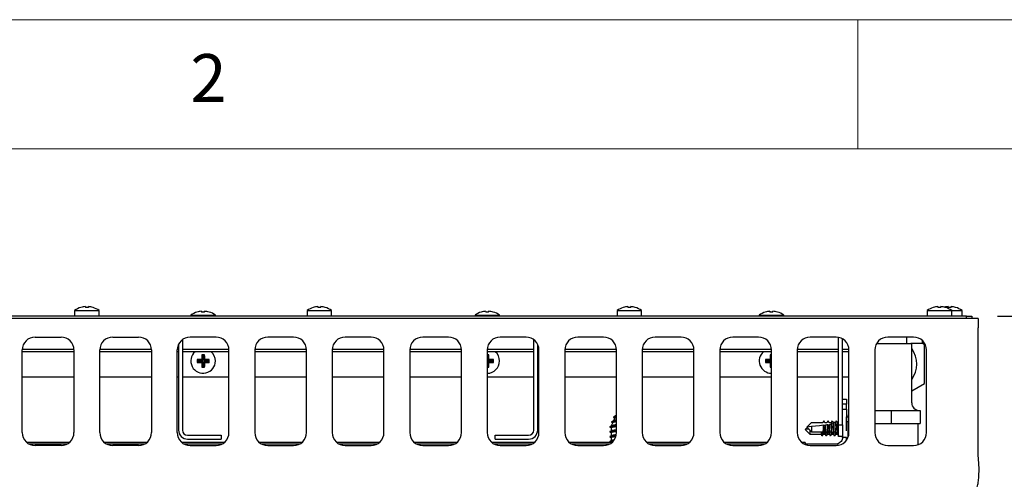
# Model space of a CAD drawing. Units: millimetres. Extents: x 5 to 415, y 5 to 292.
# Drawn here: x 78 to 116, y 274 to 292 of the extents above; entities that cross this region are included whole.
import ezdxf

# ---------------------------------------------------------------- set-up
doc = ezdxf.new("R2010")
doc.units = ezdxf.units.MM
doc.layers.add('FORMAT', color=7, linetype='Continuous')
doc.styles.add('SLDTEXTSTYLE0', font='TXT', dxfattribs={"width": 0.75})
doc.dimstyles.new('SLDDIMSTYLE0', dxfattribs={"dimtxt": 3.5, "dimasz": 3.302, "dimexe": 0, "dimexo": 0.0625, "dimgap": 0.875, "dimtad": 1, "dimdec": 1, "dimlfac": 10, "dimrnd": 1e-09, "dimzin": 12, "dimdsep": 46, "dimtxsty": 'SLDTEXTSTYLE0', "dimsah": 1, "dimcen": 0.09, "dimadec": 0, "dimazin": 3, "dimtfac": 1, "dimtdec": 1, "dimtofl": 0, "dimtmove": 0, "dimatfit": 3, "dimfxl": 0, "dimfrac": 2, "dimtolj": 1, "dimtzin": 12, "dimarcsym": 0})

# ---------------------------------------------------------------- blocks, each defined once
blk = doc.blocks.new('_D_15')
at = {"layer": 'FORMAT'}
for p, q in [((115.411, 280.525), (125.796, 280.525)), ((124.796, 196.555), (124.796, 280.525)), ((115.661, 196.555), (125.796, 196.555))]:
    blk.add_line(p, q, dxfattribs=at)
for points in [[(124.796, 280.525), (124.288, 277.223), (125.304, 277.223)], [(124.796, 196.555), (125.304, 199.857), (124.288, 199.857)]]:
    blk.add_solid(points, dxfattribs=at)
at = {"layer": 'FORMAT', "insert": (120.284, 235.651), "char_height": 3.5, "attachment_point": 1, "rotation": 90, "style": 'SLDTEXTSTYLE0'}
blk.add_mtext('840', dxfattribs=at)

msp = doc.modelspace()

# ---------------------------------------------------------------- linework, layer by layer
at = {"color": 7, "linetype": 'Continuous', "lineweight": 18}
for p, q in [((415, 292), (5, 292)), ((110, 292), (110, 287)), ((410, 287), (10, 287))]:
    msp.add_line(p, q, dxfattribs=at)
at = {"color": 7, "linetype": 'Continuous', "lineweight": 25}
for p, q in [((80.107, 280.891), (80.107, 280.891)), ((80.225, 280.89), (80.225, 280.891)), ((114.211, 280.525), (55.111, 280.525)), ((79.686, 280.739), (79.686, 280.525)), ((79.686, 280.739), (80.636, 280.739)), ((80.636, 280.525), (80.636, 280.739)), ((84.186, 280.559), (84.186, 280.525)), ((84.186, 280.559), (85.136, 280.559)), ((85.136, 280.525), (85.136, 280.559)), ((88.686, 280.739), (88.686, 280.525)), ((88.686, 280.739), (89.636, 280.739)), ((88.923, 280.857), (88.922, 280.859)), ((89.636, 280.525), (89.636, 280.739)), ((95.186, 280.559), (95.186, 280.525)), ((95.186, 280.559), (96.136, 280.559)), ((96.136, 280.525), (96.136, 280.559)), ((100.686, 280.739), (100.686, 280.525)), ((100.686, 280.739), (101.636, 280.739)), ((101.636, 280.525), (101.636, 280.739)), ((106.186, 280.559), (106.186, 280.525)), ((106.186, 280.559), (107.136, 280.559)), ((107.136, 280.525), (107.136, 280.559)), ((112.686, 280.739), (112.686, 280.525)), ((112.686, 280.739), (113.636, 280.739)), ((113.636, 280.525), (113.636, 280.739)), ((113.636, 280.739), (114.036, 280.739)), ((114.036, 280.525), (114.036, 280.739)), ((114.211, 280.436), (114.211, 280.525)), ((114.211, 280.525), (114.411, 280.525)), ((114.411, 280.525), (114.411, 280.436)), ((114.661, 280.436), (54.661, 280.436)), ((114.661, 280.436), (114.661, 280.066)), ((114.661, 275.156), (114.661, 280.066)), ((78.161, 279.711), (79.161, 279.711)), ((81.161, 279.711), (82.161, 279.711)), ((83.711, 279.429), (83.711, 276.108)), ((83.861, 279.611), (83.861, 276.108)), ((85.161, 279.711), (84.161, 279.711)), ((88.161, 279.711), (87.161, 279.711)), ((91.161, 279.711), (90.161, 279.711)), ((94.161, 279.711), (93.161, 279.711)), ((97.161, 279.711), (96.161, 279.711)), ((97.461, 276.108), (97.461, 279.611)), ((97.611, 276.108), (97.611, 279.429)), ((100.161, 279.711), (99.161, 279.711)), ((103.161, 279.711), (102.161, 279.711)), ((106.161, 279.711), (105.161, 279.711)), ((109.161, 279.711), (108.161, 279.711)), ((109.261, 276.314), (109.261, 279.7)), ((109.411, 276.314), (109.411, 279.644)), ((110.731, 279.465), (111.888, 279.465)), ((112.161, 279.711), (111.161, 279.711)), ((111.888, 279.711), (111.888, 279.465)), ((111.888, 279.465), (112.06, 279.465)), ((112.488, 279.465), (112.06, 279.465)), ((112.088, 278.665), (112.088, 279.465)), ((112.488, 279.588), (112.488, 279.465)), ((112.588, 279.416), (112.488, 279.473)), ((112.588, 277.915), (112.588, 279.416)), ((77.661, 276.011), (77.661, 279.211)), ((79.661, 279.145), (77.661, 279.145)), ((79.66, 279.235), (77.662, 279.235)), ((79.661, 279.211), (79.661, 276.011)), ((80.661, 276.011), (80.661, 279.211)), ((82.661, 279.145), (80.661, 279.145)), ((82.66, 279.235), (80.662, 279.235)), ((82.661, 279.211), (82.661, 276.011)), ((83.661, 276.011), (83.661, 279.211)), ((83.711, 279.145), (83.661, 279.145)), ((83.711, 279.235), (83.662, 279.235)), ((85.66, 279.235), (83.861, 279.235)), ((85.661, 279.145), (83.861, 279.145)), ((84.646, 278.983), (84.612, 279.018)), ((84.685, 278.983), (84.719, 279.017)), ((85.661, 276.011), (85.661, 279.211)), ((86.661, 279.211), (86.661, 276.011)), ((88.661, 279.145), (86.661, 279.145)), ((88.66, 279.235), (86.662, 279.235)), ((88.661, 276.011), (88.661, 279.211)), ((89.661, 279.211), (89.661, 276.011)), ((91.661, 279.145), (89.661, 279.145)), ((91.66, 279.235), (89.662, 279.235)), ((91.661, 276.011), (91.661, 279.211)), ((92.661, 279.211), (92.661, 276.011)), ((94.661, 279.145), (92.661, 279.145)), ((94.66, 279.235), (92.662, 279.235)), ((94.661, 276.011), (94.661, 279.211)), ((95.661, 279.211), (95.661, 276.011)), ((97.461, 279.145), (95.661, 279.145)), ((97.461, 279.235), (95.662, 279.235)), ((95.685, 278.983), (95.719, 279.017)), ((97.66, 279.235), (97.611, 279.235)), ((97.661, 279.145), (97.611, 279.145)), ((97.661, 276.011), (97.661, 279.211)), ((98.661, 279.211), (98.661, 276.011)), ((100.661, 279.145), (98.661, 279.145)), ((100.66, 279.235), (98.662, 279.235)), ((100.661, 276.011), (100.661, 279.211)), ((101.661, 279.211), (101.661, 276.011)), ((103.661, 279.145), (101.661, 279.145)), ((103.66, 279.235), (101.662, 279.235)), ((103.661, 276.011), (103.661, 279.211)), ((104.661, 279.211), (104.661, 276.011)), ((106.661, 279.145), (104.661, 279.145)), ((106.66, 279.235), (104.662, 279.235)), ((106.646, 278.983), (106.612, 279.018)), ((106.661, 276.011), (106.661, 279.211)), ((107.661, 279.211), (107.661, 276.011)), ((109.261, 279.145), (107.661, 279.145)), ((109.261, 279.235), (107.662, 279.235)), ((109.66, 279.235), (109.411, 279.235)), ((109.661, 279.145), (109.411, 279.145)), ((109.661, 276.011), (109.661, 279.211)), ((110.661, 279.211), (110.661, 276.011)), ((112.661, 276.011), (112.661, 279.211)), ((84.466, 278.803), (84.432, 278.838)), ((84.466, 278.764), (84.432, 278.73)), ((84.466, 278.803), (84.646, 278.803)), ((84.466, 278.764), (84.466, 278.803)), ((84.646, 278.764), (84.466, 278.764)), ((84.646, 278.803), (84.607, 278.843)), ((84.646, 278.764), (84.607, 278.725)), ((84.646, 278.803), (84.646, 278.983)), ((84.646, 278.983), (84.685, 278.983)), ((84.646, 278.584), (84.646, 278.764)), ((84.685, 278.983), (84.685, 278.803)), ((84.685, 278.803), (84.725, 278.843)), ((84.685, 278.803), (84.865, 278.803)), ((84.685, 278.764), (84.725, 278.725)), ((84.865, 278.764), (84.685, 278.764)), ((84.685, 278.764), (84.685, 278.584)), ((84.865, 278.803), (84.899, 278.837)), ((84.865, 278.803), (84.865, 278.764)), ((84.865, 278.764), (84.899, 278.731)), ((95.661, 278.983), (95.685, 278.983)), ((95.685, 278.983), (95.685, 278.803)), ((95.685, 278.803), (95.725, 278.843)), ((95.685, 278.803), (95.865, 278.803)), ((95.685, 278.764), (95.685, 278.584)), ((95.685, 278.764), (95.725, 278.725)), ((95.865, 278.764), (95.685, 278.764)), ((95.865, 278.803), (95.899, 278.837)), ((95.865, 278.803), (95.865, 278.764)), ((95.865, 278.764), (95.899, 278.731)), ((106.466, 278.803), (106.432, 278.838)), ((106.466, 278.764), (106.432, 278.73)), ((106.466, 278.803), (106.646, 278.803)), ((106.466, 278.764), (106.466, 278.803)), ((106.646, 278.764), (106.466, 278.764)), ((106.646, 278.803), (106.607, 278.843)), ((106.646, 278.764), (106.607, 278.725)), ((106.646, 278.803), (106.646, 278.983)), ((106.646, 278.983), (106.661, 278.983)), ((106.646, 278.584), (106.646, 278.764)), ((112.088, 277.165), (112.088, 278.665)), ((84.646, 278.584), (84.612, 278.55)), ((84.685, 278.584), (84.646, 278.584)), ((84.685, 278.584), (84.719, 278.551)), ((95.685, 278.584), (95.661, 278.584)), ((95.685, 278.584), (95.719, 278.551)), ((106.646, 278.584), (106.612, 278.55)), ((106.661, 278.584), (106.646, 278.584)), ((77.661, 278.177), (79.661, 278.177)), ((80.661, 278.177), (82.661, 278.177)), ((83.661, 278.177), (83.711, 278.177)), ((83.861, 278.177), (85.661, 278.177)), ((86.661, 278.177), (88.661, 278.177)), ((89.661, 278.177), (91.661, 278.177)), ((92.661, 278.177), (94.661, 278.177)), ((95.661, 278.177), (97.461, 278.177)), ((97.611, 278.177), (97.661, 278.177)), ((98.661, 278.177), (100.661, 278.177)), ((101.661, 278.177), (103.661, 278.177)), ((104.661, 278.177), (106.661, 278.177)), ((107.661, 278.177), (109.261, 278.177)), ((109.411, 278.177), (109.661, 278.177)), ((112.088, 277.626), (112.588, 277.915)), ((109.411, 277.308), (109.561, 277.308)), ((109.561, 277.108), (109.411, 277.108)), ((109.561, 277.308), (109.561, 277.108)), ((109.561, 276.926), (109.561, 277.108)), ((100.651, 276.706), (100.634, 276.668)), ((100.651, 276.706), (100.661, 276.706)), ((109.411, 276.926), (109.561, 276.926)), ((109.561, 276.926), (109.561, 276.626)), ((109.661, 276.701), (109.631, 276.701)), ((109.631, 276.701), (109.631, 276.626)), ((110.661, 276.865), (111.288, 276.865)), ((111.288, 276.865), (111.288, 276.365)), ((111.288, 276.865), (112.413, 276.865)), ((112.413, 276.865), (112.413, 276.365)), ((100.514, 276.4), (100.458, 276.276)), ((100.599, 276.589), (100.544, 276.467)), ((108.031, 276.226), (108.21, 276.405)), ((108.21, 276.405), (108.65, 276.405)), ((108.681, 276.458), (108.648, 276.405)), ((108.691, 276.466), (108.65, 276.405)), ((108.731, 276.405), (108.691, 276.466)), ((108.731, 276.405), (108.81, 276.405)), ((108.841, 276.458), (108.808, 276.405)), ((108.851, 276.466), (108.81, 276.405)), ((108.891, 276.405), (108.851, 276.466)), ((108.887, 276.316), (108.912, 276.318)), ((108.891, 276.405), (108.97, 276.405)), ((109.001, 276.458), (108.968, 276.405)), ((108.976, 276.414), (108.97, 276.405)), ((108.978, 276.399), (108.978, 276.4)), ((109.058, 276.399), (109.021, 276.458)), ((109.13, 276.405), (109.054, 276.405)), ((109.161, 276.458), (109.128, 276.405)), ((109.218, 276.399), (109.181, 276.458)), ((109.261, 276.405), (109.214, 276.405)), ((109.561, 276.626), (109.631, 276.626)), ((109.561, 276.426), (109.561, 276.626)), ((109.561, 276.076), (109.561, 276.426)), ((109.631, 276.426), (109.561, 276.426)), ((109.631, 276.626), (109.631, 276.426)), ((109.631, 275.84), (109.631, 276.426)), ((110.661, 276.365), (111.288, 276.365)), ((111.288, 276.365), (112.413, 276.365)), ((112.338, 275.543), (112.338, 276.365)), ((100.458, 276.276), (100.458, 276.266)), ((100.458, 276.276), (100.479, 276.276)), ((100.458, 276.204), (100.458, 276.076)), ((100.458, 276.014), (100.458, 275.886)), ((100.479, 276.276), (100.47, 276.271)), ((107.961, 276.126), (108.046, 276.211)), ((108.115, 276.142), (107.961, 276.126)), ((107.961, 276.126), (108.14, 275.947)), ((108.21, 276.244), (108.031, 276.226)), ((108.031, 276.226), (108.21, 276.047)), ((108.14, 276.117), (108.14, 275.947)), ((108.14, 275.947), (108.58, 275.947)), ((108.21, 276.244), (108.21, 276.047)), ((108.21, 276.047), (108.65, 276.047)), ((108.58, 275.947), (108.581, 275.947)), ((108.631, 275.893), (108.667, 275.952)), ((108.65, 276.047), (108.651, 276.047)), ((108.664, 275.947), (108.74, 275.947)), ((108.701, 275.993), (108.737, 276.052)), ((108.728, 276.299), (108.754, 276.302)), ((108.734, 276.047), (108.81, 276.047)), ((108.74, 275.947), (108.741, 275.947)), ((108.791, 275.893), (108.827, 275.952)), ((108.81, 276.047), (108.811, 276.047)), ((108.824, 275.947), (108.9, 275.947)), ((108.837, 276.31), (108.837, 276.31)), ((108.861, 275.993), (108.897, 276.052)), ((108.894, 276.047), (108.97, 276.047)), ((108.9, 275.947), (108.901, 275.947)), ((108.906, 275.938), (108.9, 275.947)), ((108.906, 275.933), (108.906, 275.938)), ((108.951, 275.893), (108.988, 275.952)), ((108.97, 276.047), (108.971, 276.047)), ((108.976, 276.038), (108.97, 276.047)), ((108.976, 276.033), (108.976, 276.038)), ((108.976, 276.033), (109.001, 275.993)), ((108.984, 275.947), (109.06, 275.947)), ((109.021, 275.993), (109.058, 276.052)), ((109.054, 276.047), (109.13, 276.047)), ((109.058, 275.947), (109.091, 275.893)), ((109.111, 275.893), (109.148, 275.952)), ((109.128, 276.047), (109.161, 275.993)), ((109.144, 275.947), (109.22, 275.947)), ((109.181, 275.993), (109.218, 276.052)), ((109.214, 276.047), (109.261, 276.047)), ((109.218, 275.947), (109.251, 275.893)), ((109.261, 276.314), (109.411, 276.314)), ((109.261, 275.858), (109.261, 276.314)), ((109.411, 276.314), (109.411, 275.858)), ((79.48, 275.626), (77.842, 275.626)), ((77.914, 275.576), (79.407, 275.576)), ((82.48, 275.626), (80.842, 275.626)), ((80.914, 275.576), (82.407, 275.576)), ((85.48, 275.626), (83.842, 275.626)), ((83.914, 275.576), (85.407, 275.576)), ((84.061, 275.908), (85.361, 275.908)), ((84.061, 275.758), (85.361, 275.758)), ((85.361, 275.908), (85.361, 275.758)), ((88.48, 275.626), (86.842, 275.626)), ((86.914, 275.576), (88.407, 275.576)), ((91.48, 275.626), (89.842, 275.626)), ((89.914, 275.576), (91.407, 275.576)), ((94.48, 275.626), (92.842, 275.626)), ((92.914, 275.576), (94.407, 275.576)), ((97.48, 275.626), (95.842, 275.626)), ((95.914, 275.576), (97.407, 275.576)), ((95.961, 275.908), (97.261, 275.908)), ((95.961, 275.758), (95.961, 275.908)), ((95.961, 275.758), (97.261, 275.758)), ((100.458, 275.626), (98.842, 275.626)), ((98.914, 275.576), (100.407, 275.576)), ((100.401, 275.662), (100.409, 275.656)), ((100.458, 275.824), (100.458, 275.696)), ((100.458, 275.634), (100.458, 275.609)), ((103.48, 275.626), (101.842, 275.626)), ((101.914, 275.576), (103.407, 275.576)), ((106.48, 275.626), (104.842, 275.626)), ((104.914, 275.576), (106.407, 275.576)), ((107.961, 275.626), (107.842, 275.626)), ((107.914, 275.576), (109.161, 275.576)), ((107.961, 275.626), (107.961, 275.576)), ((108.906, 275.933), (108.931, 275.893)), ((109.214, 275.581), (109.227, 275.524)), ((109.261, 275.886), (109.251, 275.893)), ((109.411, 275.858), (109.261, 275.858)), ((109.411, 275.826), (109.411, 275.858)), ((109.561, 275.826), (109.411, 275.826)), ((109.561, 275.711), (109.561, 275.826)), ((79.161, 275.511), (78.161, 275.511)), ((82.161, 275.511), (81.161, 275.511)), ((84.161, 275.511), (85.161, 275.511)), ((87.161, 275.511), (88.161, 275.511)), ((90.161, 275.511), (91.161, 275.511)), ((93.161, 275.511), (94.161, 275.511)), ((96.161, 275.511), (97.161, 275.511)), ((99.161, 275.511), (100.161, 275.511)), ((102.161, 275.511), (103.161, 275.511)), ((105.161, 275.511), (106.161, 275.511)), ((108.161, 275.511), (109.161, 275.511)), ((111.161, 275.511), (112.161, 275.511)), ((114.696, 274.56), (114.696, 274.605))]:
    msp.add_line(p, q, dxfattribs=at)
at = {"color": 7, "linetype": 'Continuous', "lineweight": 25, "flags": 128}
for points in [[(80.107, 280.891), (80.107, 280.889), (80.107, 280.887), (80.108, 280.883), (80.109, 280.88), (80.109, 280.875), (80.11, 280.87), (80.111, 280.865), (80.112, 280.858)], [(89.097, 280.891), (89.097, 280.889), (89.097, 280.886), (89.098, 280.883), (89.099, 280.879), (89.099, 280.875), (89.1, 280.87), (89.101, 280.865), (89.102, 280.858)], [(89.21, 280.859), (89.211, 280.865), (89.212, 280.871), (89.212, 280.876), (89.213, 280.88), (89.214, 280.884), (89.214, 280.887), (89.215, 280.889), (89.215, 280.891)], [(101.097, 280.891), (101.097, 280.889), (101.097, 280.886), (101.098, 280.883), (101.099, 280.879), (101.099, 280.875), (101.1, 280.87), (101.101, 280.865), (101.102, 280.858)], [(101.21, 280.859), (101.211, 280.865), (101.212, 280.871), (101.212, 280.876), (101.213, 280.88), (101.214, 280.884), (101.214, 280.887), (101.215, 280.889), (101.215, 280.891)], [(113.097, 280.891), (113.097, 280.889), (113.097, 280.886), (113.098, 280.883), (113.099, 280.879), (113.099, 280.875), (113.1, 280.87), (113.101, 280.865), (113.102, 280.858)], [(113.21, 280.859), (113.211, 280.865), (113.212, 280.871), (113.212, 280.876), (113.213, 280.88), (113.214, 280.884), (113.214, 280.887), (113.215, 280.889), (113.215, 280.891)], [(113.497, 280.891), (113.497, 280.889), (113.497, 280.886), (113.498, 280.883), (113.499, 280.879), (113.499, 280.875), (113.5, 280.87), (113.501, 280.865), (113.502, 280.858)], [(113.61, 280.859), (113.611, 280.865), (113.612, 280.871), (113.612, 280.876), (113.613, 280.88), (113.614, 280.884), (113.614, 280.887), (113.615, 280.889), (113.615, 280.891)], [(80.219, 280.858), (80.22, 280.864), (80.221, 280.869), (80.222, 280.874), (80.223, 280.879), (80.224, 280.883), (80.224, 280.886), (80.225, 280.888), (80.225, 280.89)], [(84.597, 280.711), (84.597, 280.709), (84.597, 280.706), (84.598, 280.703), (84.599, 280.699), (84.599, 280.695), (84.6, 280.69), (84.601, 280.685), (84.602, 280.678)], [(84.71, 280.679), (84.711, 280.685), (84.712, 280.691), (84.712, 280.696), (84.713, 280.7), (84.714, 280.704), (84.714, 280.707), (84.715, 280.709), (84.715, 280.711)], [(84.89, 280.68), (84.89, 280.681), (84.89, 280.681), (84.89, 280.682), (84.89, 280.682)], [(95.597, 280.711), (95.597, 280.709), (95.597, 280.706), (95.598, 280.703), (95.599, 280.699), (95.599, 280.695), (95.6, 280.69), (95.601, 280.685), (95.602, 280.678)], [(95.71, 280.679), (95.711, 280.685), (95.712, 280.691), (95.712, 280.696), (95.713, 280.7), (95.714, 280.704), (95.714, 280.707), (95.715, 280.709), (95.715, 280.711)], [(95.89, 280.68), (95.89, 280.681), (95.89, 280.681), (95.89, 280.682), (95.89, 280.682)], [(106.597, 280.711), (106.597, 280.709), (106.597, 280.706), (106.598, 280.703), (106.599, 280.699), (106.599, 280.695), (106.6, 280.69), (106.601, 280.685), (106.602, 280.678)], [(106.71, 280.679), (106.711, 280.685), (106.712, 280.691), (106.712, 280.696), (106.713, 280.7), (106.714, 280.704), (106.714, 280.707), (106.715, 280.709), (106.715, 280.711)], [(108.681, 276.458), (108.682, 276.459), (108.691, 276.466)], [(108.841, 276.458), (108.842, 276.459), (108.851, 276.466)], [(108.986, 276.326), (108.949, 276.322), (108.912, 276.318)], [(108.978, 276.4), (108.977, 276.406), (108.977, 276.41), (108.976, 276.414)], [(108.978, 276.399), (108.979, 276.388), (108.981, 276.372), (108.983, 276.351), (108.986, 276.326)], [(109.001, 276.458), (109.011, 276.466), (109.027, 276.445), (109.04, 276.39), (109.048, 276.309), (109.05, 276.214), (109.046, 276.121), (109.037, 276.045), (109.023, 275.998), (109.008, 275.986), (109.001, 275.993)], [(109.161, 276.458), (109.171, 276.466), (109.186, 276.447), (109.199, 276.395), (109.207, 276.317), (109.21, 276.226), (109.207, 276.134), (109.199, 276.056), (109.186, 276.004), (109.171, 275.986), (109.161, 275.993)], [(108.678, 276.294), (108.526, 276.278), (108.369, 276.261), (108.21, 276.244)], [(108.837, 276.31), (108.809, 276.307), (108.782, 276.304), (108.754, 276.302)], [(108.977, 276.031), (108.976, 276.021), (108.967, 275.945), (108.953, 275.898), (108.938, 275.886), (108.931, 275.893)], [(109.137, 276.031), (109.129, 275.956), (109.116, 275.904), (109.101, 275.886), (109.091, 275.893)]]:
    msp.add_lwpolyline(points, dxfattribs=at)
at = {"color": 7, "linetype": 'Continuous', "lineweight": 25}
for centre, radius, start, end in [((80.161, 280.086), 0.807, 93.8497, 106.462), ((80.161, 280.086), 0.807, 93.8456, 106.4563), ((80.161, 280.087), 0.806, 72.8305, 85.4513), ((89.161, 280.087), 0.806, 94.5487, 107.1695), ((89.161, 280.086), 0.807, 73.538, 86.1503), ((101.161, 280.087), 0.806, 94.5486, 107.1696), ((101.161, 280.086), 0.807, 73.5378, 86.1504), ((113.161, 280.087), 0.806, 94.5486, 107.1695), ((113.161, 280.086), 0.807, 73.5378, 86.1503), ((113.561, 280.086), 0.807, 94.551, 104.3418), ((113.561, 280.086), 0.807, 73.538, 86.1501), ((80.161, 280.095), 0.8, 106.6405, 126.4236), ((79.451, 280.776), 0.488, 9.8916, 10.1153), ((80.161, 280.053), 0.807, 85.8418, 93.454), ((80.161, 280.054), 0.806, 85.8447, 93.4494), ((80.161, 280.086), 0.807, 72.8409, 85.4508), ((80.161, 280.095), 0.8, 53.5764, 72.6489), ((80.056, 280.918), 0.349, 349.8368, 350.1446), ((84.661, 279.915), 0.8, 107.3511, 126.4236), ((83.159, 280.455), 1.283, 9.9693, 10.0455), ((84.661, 279.907), 0.806, 94.5487, 107.1695), ((84.661, 279.873), 0.807, 86.546, 94.1582), ((84.661, 279.906), 0.807, 73.538, 86.1503), ((84.661, 279.915), 0.8, 53.5764, 73.3595), ((89.161, 280.095), 0.8, 107.3511, 126.4236), ((89.161, 280.053), 0.807, 86.546, 94.1582), ((89.161, 280.095), 0.8, 53.5764, 73.3595), ((88.188, 281.073), 1.221, 349.9434, 350.025), ((95.661, 279.915), 0.8, 107.3511, 126.4236), ((96.061, 280.791), 0.648, 189.9296, 190.0805), ((95.661, 279.907), 0.806, 94.5488, 107.1694), ((95.661, 279.873), 0.807, 86.546, 94.1582), ((95.661, 279.906), 0.807, 73.5379, 86.1503), ((95.661, 279.915), 0.8, 53.5764, 73.3595), ((101.161, 280.095), 0.8, 107.3511, 126.4236), ((102.107, 281.067), 1.203, 189.9644, 190.0457), ((101.161, 280.053), 0.807, 86.546, 94.1582), ((101.161, 280.095), 0.8, 53.5764, 73.3595), ((101.545, 280.833), 0.158, 169.657, 170.2872), ((106.661, 279.915), 0.8, 107.3511, 126.4236), ((107.247, 280.823), 0.837, 189.9467, 190.0635), ((106.661, 279.907), 0.806, 94.5485, 107.1696), ((106.661, 279.873), 0.807, 86.5461, 94.1581), ((106.661, 279.906), 0.807, 73.5382, 86.1502), ((106.661, 279.915), 0.8, 53.5764, 73.3595), ((107.712, 280.536), 0.835, 169.9609, 170.0801), ((113.161, 280.095), 0.8, 107.3511, 126.4236), ((112.838, 280.843), 0.0859, 9.3869, 10.5248), ((113.161, 280.053), 0.807, 86.5461, 94.1581), ((113.161, 280.095), 0.8, 53.5764, 73.3595), ((113.237, 280.888), 0.156, 349.604, 350.2434), ((113.561, 280.053), 0.807, 86.546, 94.1582), ((113.561, 280.095), 0.8, 53.5764, 73.3595), ((113.939, 280.834), 0.152, 169.5956, 170.2518), ((78.161, 279.211), 0.5, 90, 180), ((79.161, 279.211), 0.5, 0, 90), ((81.161, 279.211), 0.5, 90, 180), ((82.161, 279.211), 0.5, 0, 90), ((84.161, 279.211), 0.5, 90, 180), ((85.161, 279.211), 0.5, 0, 90), ((87.161, 279.211), 0.5, 90, 180), ((88.161, 279.211), 0.5, 0, 90), ((90.161, 279.211), 0.5, 90, 180), ((91.161, 279.211), 0.5, 0, 90), ((93.161, 279.211), 0.5, 90, 180), ((94.161, 279.211), 0.5, 0, 90), ((96.161, 279.211), 0.5, 90, 180), ((97.161, 279.211), 0.5, 0, 90), ((99.161, 279.211), 0.5, 90, 180), ((100.161, 279.211), 0.5, 0, 90), ((102.161, 279.211), 0.5, 90, 180), ((103.161, 279.211), 0.5, 0, 90), ((105.161, 279.211), 0.5, 90, 180), ((106.161, 279.211), 0.5, 0, 90), ((108.161, 279.211), 0.5, 90, 180), ((109.161, 279.211), 0.5, 0, 90), ((111.161, 279.211), 0.5, 90, 180), ((112.161, 279.211), 0.5, 0, 90), ((84.661, 278.785), 0.475, 130.721, 0), ((88.948, 278.79), 4.342, 176.9904, 179.2922), ((84.661, 274.467), 4.551, 89.2632, 90.6125), ((80.377, 278.79), 4.349, 0.7054, 3.004), ((84.661, 278.785), 0.475, 0, 49.279), ((95.661, 274.462), 4.556, 89.2644, 90.0004), ((91.377, 278.79), 4.349, 0.7055, 3.004), ((95.661, 278.785), 0.475, 0, 49.279), ((106.661, 278.785), 0.475, 130.721, 270), ((110.951, 278.79), 4.345, 176.9914, 179.292), ((106.66, 274.625), 4.393, 89.9881, 90.6226), ((111.288, 278.665), 1, 323.1301, 36.8699), ((84.657, 274.487), 4.356, 90.6616, 92.958), ((89.002, 278.785), 4.57, 179.3413, 180.6897), ((84.657, 283.081), 4.356, 267.0441, 269.3403), ((88.941, 278.781), 4.335, 180.7385, 183.043), ((80.384, 278.781), 4.341, 356.9627, 359.264), ((84.666, 274.514), 4.33, 86.9101, 89.2156), ((84.666, 283.045), 4.321, 270.7811, 273.0913), ((80.336, 278.785), 4.563, 359.3156, 0.6533), ((95.661, 278.785), 0.475, 270, 0), ((91.383, 278.781), 4.342, 356.9631, 359.2638), ((95.666, 274.514), 4.33, 86.9101, 89.2156), ((95.666, 283.045), 4.321, 270.7811, 273.0913), ((91.338, 278.785), 4.562, 359.3152, 0.6535), ((106.657, 274.487), 4.356, 90.6617, 92.9579), ((111.008, 278.785), 4.576, 179.3425, 180.6892), ((106.657, 283.081), 4.356, 267.0441, 269.3403), ((110.944, 278.781), 4.338, 180.7391, 183.0421), ((84.661, 283.099), 4.549, 269.3889, 270.7357), ((95.661, 283.102), 4.552, 270.0008, 270.736), ((106.661, 283.197), 4.646, 269.3947, 269.993), ((112.388, 277.165), 0.3, 180, 270), ((108.496, 276.233), 0.51, 338.5988, 19.1591), ((108.717, 276.226), 0.451, 336.6014, 23.3986), ((78.161, 276.011), 0.5, 180, 270), ((79.161, 276.011), 0.5, 270, 0), ((81.161, 276.011), 0.5, 180, 270), ((82.161, 276.011), 0.5, 270, 0), ((84.161, 276.011), 0.5, 180, 270), ((84.061, 276.108), 0.35, 180, 270), ((84.061, 276.108), 0.2, 180, 270), ((85.161, 276.011), 0.5, 270, 0), ((87.161, 276.011), 0.5, 180, 270), ((88.161, 276.011), 0.5, 270, 0), ((90.161, 276.011), 0.5, 180, 270), ((91.161, 276.011), 0.5, 270, 0), ((93.161, 276.011), 0.5, 180, 270), ((94.161, 276.011), 0.5, 270, 0), ((96.161, 276.011), 0.5, 180, 270), ((97.161, 276.011), 0.5, 270, 0), ((97.261, 276.108), 0.35, 270, 0), ((97.261, 276.108), 0.2, 270, 0), ((99.161, 276.011), 0.5, 180, 270), ((100.161, 276.011), 0.5, 270, 0), ((102.161, 276.011), 0.5, 180, 270), ((103.161, 276.011), 0.5, 270, 0), ((105.161, 276.011), 0.5, 180, 270), ((106.161, 276.011), 0.5, 270, 0), ((108.161, 276.011), 0.5, 180, 270), ((108.467, 276.031), 0.142, 323.5154, 6.3081), ((108.39, 276.021), 0.267, 329.5166, 3.0839), ((108.265, 276.215), 0.421, 336.4066, 10.7707), ((108.19, 276.205), 0.546, 336.3813, 9.9432), ((108.619, 276.033), 0.149, 324.6181, 5.2054), ((108.602, 276.009), 0.217, 325.4397, 7.1919), ((108.395, 276.222), 0.452, 337.2028, 11.3374), ((108.318, 276.212), 0.579, 337.0068, 10.3453), ((108.748, 276.041), 0.18, 328.1795, 1.6455), ((108.945, 276.031), 0.143, 323.7522, 6.0729), ((109.161, 276.011), 0.5, 270, 0), ((109.105, 276.031), 0.143, 323.7522, 6.0729), ((111.161, 276.011), 0.5, 180, 270), ((112.161, 276.011), 0.5, 270, 0), ((109.161, 275.826), 0.25, 270, 282.3108)]:
    msp.add_arc(centre, radius, start, end, dxfattribs=at)
for centre, end_param in [((108.97, 276.226), 6.023652), ((109.13, 276.226), 6.26469), ((108.58, 276.126), 4.255297), ((108.65, 276.226), 5.102108), ((108.74, 276.126), 4.255297), ((108.81, 276.226), 5.205201), ((108.9, 276.126), 4.255297), ((109.06, 276.126), 4.255297), ((109.22, 276.126), 4.255297)]:
    msp.add_ellipse(centre, major_axis=(0, 0.179), ratio=0.166667, start_param=3.160088, end_param=end_param, dxfattribs=at)
for points, knots in [([(100.661, 276.471), (100.655, 276.47), (100.627, 276.465), (100.575, 276.456), (100.514, 276.444), (100.472, 276.431), (100.458, 276.42), (100.474, 276.414), (100.479, 276.412)], [0, 0, 0, 0, 0.0525065, 0.2369398, 0.4263831, 0.6556193, 0.8919307, 1, 1, 1, 1]), ([(100.557, 276.474), (100.543, 276.466), (100.516, 276.452), (100.488, 276.437), (100.474, 276.43)], [0, 0, 0, 0, 0.4956659, 1, 1, 1, 1]), ([(100.474, 276.412), (100.484, 276.407), (100.496, 276.4), (100.508, 276.393), (100.511, 276.392)], [0, 0, 0, 0, 0.818417, 1, 1, 1, 1]), ([(100.661, 276.318), (100.642, 276.315), (100.601, 276.307), (100.542, 276.294), (100.501, 276.283), (100.484, 276.277), (100.479, 276.276)], [0, 0, 0, 0, 0.261513, 0.568732, 0.873062, 1, 1, 1, 1]), ([(100.516, 276.399), (100.515, 276.4), (100.515, 276.405), (100.532, 276.413), (100.564, 276.423), (100.607, 276.434), (100.641, 276.442), (100.659, 276.446), (100.661, 276.447)], [0, 0, 0, 0, 0.067323, 0.302804, 0.530473, 0.752202, 0.965811, 1, 1, 1, 1]), ([(100.661, 276.661), (100.65, 276.657), (100.628, 276.65), (100.596, 276.639), (100.567, 276.628), (100.549, 276.616), (100.548, 276.605), (100.559, 276.598), (100.563, 276.596)], [0, 0, 0, 0, 0.148439, 0.303025, 0.463057, 0.660845, 0.869229, 1, 1, 1, 1]), ([(100.661, 276.509), (100.651, 276.506), (100.63, 276.499), (100.598, 276.49), (100.571, 276.481), (100.561, 276.475), (100.557, 276.473)], [0, 0, 0, 0, 0.232878, 0.51095, 0.799895, 1, 1, 1, 1]), ([(100.562, 276.596), (100.572, 276.59), (100.583, 276.583), (100.593, 276.577), (100.593, 276.576)], [0, 0, 0, 0, 0.952195, 1, 1, 1, 1]), ([(100.652, 276.685), (100.647, 276.68), (100.637, 276.67), (100.616, 276.655), (100.591, 276.64), (100.574, 276.631), (100.565, 276.626)], [0, 0, 0, 0, 0.233807, 0.475934, 0.730287, 1, 1, 1, 1]), ([(100.599, 276.589), (100.601, 276.592), (100.605, 276.599), (100.621, 276.61), (100.639, 276.622), (100.653, 276.631), (100.66, 276.636), (100.661, 276.636)], [0, 0, 0, 0, 0.2433328, 0.4934845, 0.7331806, 0.9664541, 1, 1, 1, 1]), ([(108.912, 276.318), (108.913, 276.311), (108.915, 276.286), (108.916, 276.237), (108.915, 276.177), (108.912, 276.122), (108.906, 276.079), (108.901, 276.056), (108.897, 276.053), (108.897, 276.052)], [0, 0, 0, 0, 0.075397, 0.25252, 0.428585, 0.604435, 0.780996, 0.958935, 1, 1, 1, 1]), ([(109.057, 276.399), (109.059, 276.395), (109.064, 276.385), (109.07, 276.348), (109.074, 276.297), (109.076, 276.237), (109.075, 276.177), (109.072, 276.122), (109.066, 276.079), (109.061, 276.056), (109.057, 276.053), (109.057, 276.052)], [0, 0, 0, 0, 0.10044, 0.226695, 0.351937, 0.476082, 0.599485, 0.722737, 0.846488, 0.971205, 1, 1, 1, 1]), ([(109.217, 276.399), (109.219, 276.395), (109.224, 276.385), (109.23, 276.348), (109.234, 276.297), (109.236, 276.237), (109.235, 276.177), (109.232, 276.122), (109.226, 276.079), (109.221, 276.056), (109.217, 276.053), (109.217, 276.052)], [0, 0, 0, 0, 0.10044, 0.226695, 0.351937, 0.476082, 0.599485, 0.722737, 0.846488, 0.971205, 1, 1, 1, 1]), ([(100.661, 276.091), (100.647, 276.089), (100.599, 276.083), (100.52, 276.074), (100.443, 276.062), (100.403, 276.05), (100.393, 276.041), (100.408, 276.037), (100.41, 276.036)], [0, 0, 0, 0, 0.090206, 0.310173, 0.530148, 0.750046, 0.97003, 1, 1, 1, 1]), ([(100.661, 276.281), (100.63, 276.277), (100.56, 276.269), (100.468, 276.256), (100.408, 276.243), (100.394, 276.233), (100.408, 276.227), (100.41, 276.226)], [0, 0, 0, 0, 0.196338, 0.44454, 0.692497, 0.940472, 1, 1, 1, 1]), ([(100.469, 276.272), (100.462, 276.268), (100.441, 276.257), (100.421, 276.247), (100.408, 276.24)], [0, 0, 0, 0, 0.352087, 1, 1, 1, 1]), ([(100.408, 276.226), (100.418, 276.221), (100.435, 276.212), (100.451, 276.204), (100.458, 276.2)], [0, 0, 0, 0, 0.589785, 1, 1, 1, 1]), ([(100.468, 276.081), (100.461, 276.078), (100.441, 276.067), (100.421, 276.057), (100.408, 276.05)], [0, 0, 0, 0, 0.335633, 1, 1, 1, 1]), ([(100.408, 276.036), (100.418, 276.031), (100.435, 276.022), (100.452, 276.014), (100.458, 276.01)], [0, 0, 0, 0, 0.590768, 1, 1, 1, 1]), ([(100.458, 276.204), (100.458, 276.204), (100.455, 276.208), (100.468, 276.215), (100.5, 276.225), (100.554, 276.235), (100.61, 276.244), (100.647, 276.25), (100.661, 276.253)], [0, 0, 0, 0, 0.00084, 0.217969, 0.435066, 0.652201, 0.869284, 1, 1, 1, 1]), ([(100.461, 276.014), (100.461, 276.016), (100.458, 276.021), (100.479, 276.029), (100.521, 276.039), (100.58, 276.05), (100.63, 276.057), (100.657, 276.061), (100.661, 276.062)], [0, 0, 0, 0, 0.091691, 0.308806, 0.52589, 0.743006, 0.960102, 1, 1, 1, 1]), ([(100.661, 276.119), (100.641, 276.116), (100.598, 276.11), (100.539, 276.1), (100.49, 276.09), (100.475, 276.084), (100.468, 276.081)], [0, 0, 0, 0, 0.22883, 0.495074, 0.761279, 1, 1, 1, 1]), ([(108.621, 275.886), (108.618, 275.891), (108.604, 275.911), (108.591, 275.931), (108.58, 275.947)], [0, 0, 0, 0, 0.2475664, 1, 1, 1, 1]), ([(108.691, 275.986), (108.688, 275.991), (108.674, 276.011), (108.661, 276.031), (108.65, 276.047)], [0, 0, 0, 0, 0.247541, 1, 1, 1, 1]), ([(108.677, 275.991), (108.677, 275.988), (108.675, 275.97), (108.671, 275.956), (108.667, 275.953), (108.667, 275.952)], [0, 0, 0, 0, 0.158723, 0.842228, 1, 1, 1, 1]), ([(108.679, 276.294), (108.686, 276.294), (108.703, 276.296), (108.719, 276.298), (108.728, 276.299)], [0, 0, 0, 0, 0.44239, 1, 1, 1, 1]), ([(108.754, 276.302), (108.754, 276.3), (108.755, 276.279), (108.756, 276.237), (108.755, 276.177), (108.752, 276.122), (108.746, 276.079), (108.741, 276.056), (108.737, 276.053), (108.737, 276.052)], [0, 0, 0, 0, 0.0206321, 0.2082463, 0.3947404, 0.581005, 0.7680247, 0.956503, 1, 1, 1, 1]), ([(108.781, 275.886), (108.778, 275.891), (108.764, 275.911), (108.751, 275.931), (108.74, 275.947)], [0, 0, 0, 0, 0.2475664, 1, 1, 1, 1]), ([(108.851, 275.986), (108.848, 275.991), (108.834, 276.011), (108.821, 276.031), (108.81, 276.047)], [0, 0, 0, 0, 0.247544, 1, 1, 1, 1]), ([(108.837, 275.987), (108.837, 275.985), (108.834, 275.969), (108.831, 275.956), (108.827, 275.953), (108.827, 275.952)], [0, 0, 0, 0, 0.104965, 0.832146, 1, 1, 1, 1]), ([(108.837, 276.31), (108.845, 276.311), (108.861, 276.313), (108.878, 276.315), (108.887, 276.316)], [0, 0, 0, 0, 0.456596, 1, 1, 1, 1]), ([(108.998, 275.998), (108.997, 275.992), (108.995, 275.971), (108.991, 275.956), (108.987, 275.953), (108.987, 275.952)], [0, 0, 0, 0, 0.238693, 0.857173, 1, 1, 1, 1]), ([(109.158, 275.998), (109.157, 275.992), (109.155, 275.971), (109.151, 275.956), (109.147, 275.953), (109.147, 275.952)], [0, 0, 0, 0, 0.238692, 0.857171, 1, 1, 1, 1]), ([(100.64, 275.898), (100.628, 275.897), (100.594, 275.893), (100.54, 275.886), (100.483, 275.878), (100.439, 275.87), (100.399, 275.86), (100.404, 275.852), (100.408, 275.846)], [0, 0, 0, 0, 0.078307, 0.232517, 0.386699, 0.540925, 0.695108, 1, 1, 1, 1]), ([(100.469, 275.892), (100.462, 275.888), (100.441, 275.877), (100.421, 275.867), (100.408, 275.86)], [0, 0, 0, 0, 0.348607, 1, 1, 1, 1]), ([(100.408, 275.846), (100.418, 275.841), (100.435, 275.832), (100.452, 275.823), (100.458, 275.82)], [0, 0, 0, 0, 0.59163, 1, 1, 1, 1]), ([(100.468, 275.702), (100.461, 275.698), (100.441, 275.687), (100.421, 275.677), (100.408, 275.67)], [0, 0, 0, 0, 0.346389, 1, 1, 1, 1]), ([(100.541, 275.696), (100.537, 275.695), (100.512, 275.692), (100.473, 275.686), (100.432, 275.678), (100.411, 275.673), (100.408, 275.67), (100.408, 275.67)], [0, 0, 0, 0, 0.061466, 0.365522, 0.669582, 0.973618, 1, 1, 1, 1]), ([(100.408, 275.656), (100.418, 275.651), (100.435, 275.642), (100.452, 275.633), (100.458, 275.63)], [0, 0, 0, 0, 0.592484, 1, 1, 1, 1]), ([(100.461, 275.634), (100.46, 275.635), (100.457, 275.64), (100.472, 275.647), (100.498, 275.653), (100.511, 275.656)], [0, 0, 0, 0, 0.12179, 0.591407, 1, 1, 1, 1]), ([(100.46, 275.824), (100.461, 275.827), (100.463, 275.833), (100.494, 275.843), (100.544, 275.854), (100.594, 275.862), (100.626, 275.866), (100.634, 275.868)], [0, 0, 0, 0, 0.199879, 0.437147, 0.674422, 0.911679, 1, 1, 1, 1]), ([(100.645, 275.927), (100.64, 275.926), (100.612, 275.922), (100.563, 275.915), (100.509, 275.904), (100.476, 275.896), (100.471, 275.892), (100.469, 275.891)], [0, 0, 0, 0, 0.061287, 0.34454, 0.627742, 0.911018, 1, 1, 1, 1]), ([(100.559, 275.723), (100.55, 275.722), (100.52, 275.717), (100.486, 275.709), (100.474, 275.703), (100.469, 275.701)], [0, 0, 0, 0, 0.205634, 0.664005, 1, 1, 1, 1]), ([(109.411, 275.826), (109.408, 275.797), (109.403, 275.741), (109.359, 275.666), (109.295, 275.608), (109.241, 275.59), (109.214, 275.581)], [0, 0, 0, 0, 0.250002, 0.499999, 0.75, 1, 1, 1, 1]), ([(109.561, 275.826), (109.56, 275.779), (109.559, 275.727), (109.534, 275.684), (109.531, 275.68)], [0, 0, 0, 0, 0.9057718, 1, 1, 1, 1]), ([(114.291, 273.536), (114.321, 273.539), (114.381, 273.545), (114.463, 273.595), (114.537, 273.681), (114.6, 273.812), (114.648, 273.987), (114.68, 274.195), (114.696, 274.422), (114.697, 274.67), (114.683, 274.915), (114.668, 275.079), (114.661, 275.156)], [0, 0, 0, 0, 0.093809, 0.187635, 0.283431, 0.391429, 0.502915, 0.605115, 0.710475, 0.809563, 0.911615, 1, 1, 1, 1])]:
    msp.add_open_spline(points, degree=3, knots=knots, dxfattribs=at)

# ---------------------------------------------------------------- texts
at = {"color": 7, "linetype": 'Continuous', "lineweight": 0, "insert": (84.167, 290.668), "char_height": 1.852, "attachment_point": 1, "style": 'SLDTEXTSTYLE0'}
msp.add_mtext('2', dxfattribs=at)

# ---------------------------------------------------------------- dimensions: what is measured, and where the dimension line sits
at = {"layer": 'FORMAT'}
dim = msp.add_linear_dim(base=(124.796, 280.525), p1=(114.661, 196.555), p2=(114.411, 280.525), angle=90, dimstyle='SLDDIMSTYLE0', dxfattribs=at)
dim.commit()
dim.dimension.update_dxf_attribs({"geometry": '_D_15', "text_midpoint": (124.796, 239.53), "dimtype": 160})

doc.saveas('drawing.dxf')
